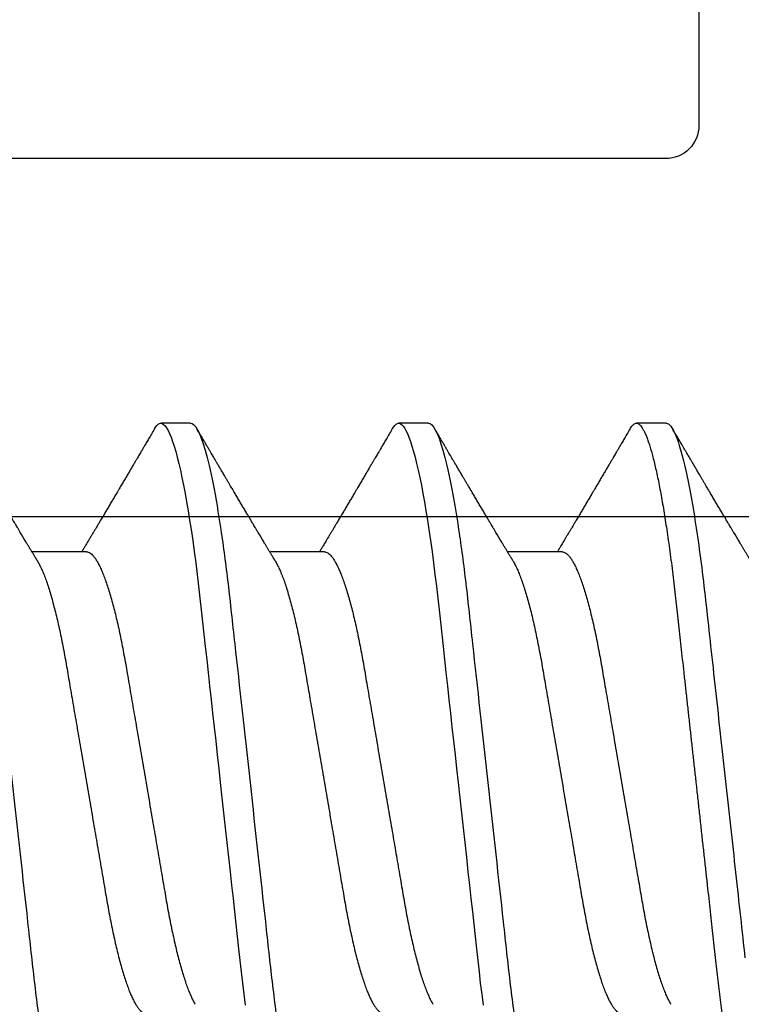
# Model space of a CAD drawing. Units: inches. Extents: x 0 to 266, y 0 to 43.
# Drawn here: x 5 to 5, y 35 to 35 of the extents above; entities that cross this region are included whole.
import ezdxf

# ---------------------------------------------------------------- set-up
doc = ezdxf.new("R2010")
doc.units = ezdxf.units.IN
doc.header["$LTSCALE"] = 0.25
doc.header["$MEASUREMENT"] = 0
doc.layers.add('Arcadia-Dim', color=4, linetype='Continuous')
doc.layers.add('Arcadia-Profile', color=6, linetype='Continuous')
doc.styles.get("Standard").update_dxf_attribs({"font": 'ARIALN.TTF'})
doc.dimstyles.new('Arcadia-2', dxfattribs={"dimscale": 2, "dimtxt": 0.0938, "dimasz": 0.0938, "dimexe": 0.0546, "dimexo": 0.0469, "dimgap": 0.0469, "dimtad": 0, "dimtih": 1, "dimdec": 4, "dimzin": 3, "dimdsep": 46, "dimlunit": 4, "dimtxsty": 'Standard', "dimblk": 'ARCHTICK', "dimcen": 0.0469, "dimdle": 0.0546, "dimclrd": 256, "dimclre": 256, "dimclrt": 256, "dimadec": 0, "dimazin": 0, "dimtfac": 0.75, "dimtdec": 4, "dimtix": 1, "dimtmove": 2, "dimatfit": 3, "dimfxl": 1, "dimtolj": 1, "dimtzin": 3, "dimlwd": -3, "dimlwe": -3, "dimarcsym": 0})

# ---------------------------------------------------------------- blocks, each defined once
blk = doc.blocks.new('_ArchTick')
at = {"color": 0, "linetype": 'ByBlock', "lineweight": -3, "const_width": 0.15}
blk.add_lwpolyline([(-0.5, -0.5), (0.5, 0.5)], dxfattribs=at)
blk = doc.blocks.new('*D57')
at = {"layer": 'Arcadia-Dim', "lineweight": -3}
for p, q in [((1.625, 36.11503), (1.625, 34.37815)), ((3.0412, 36.00583), (1.5158, 36.00583)), ((1.625, 32.19343), (1.625, 33.82111))]:
    blk.add_line(p, q, dxfattribs=at)
blk.add_solid([(1.59373, 32.19343), (1.65627, 32.19343), (1.625, 32.00583)], dxfattribs=at)
at = {"layer": 'Defpoints', "color": 0, "lineweight": -3}
for p in [(3.135, 36.00583), (1.625, 32.00583), (5.312, 32.00583)]:
    blk.add_point(p, dxfattribs=at)
at = {"layer": 'Arcadia-Dim', "lineweight": -3, "xscale": 0.1876, "yscale": 0.1876, "zscale": 0.1876, "rotation": 90}
blk.add_blockref('_ArchTick', (1.625, 36.00583), dxfattribs=at)
at = {"layer": 'Arcadia-Dim', "lineweight": -3, "insert": (1.625, 34.09963), "char_height": 0.1876, "attachment_point": 5, "rotation": 90}
blk.add_mtext('\\A1;F.D.', dxfattribs=at)
blk = doc.blocks.new('*U322')
at = {"layer": 'Arcadia-Profile'}
for p, q in [((0.44982, 0.108), (0.44089, 0.108)), ((0.52125, 0.108), (0.51232, 0.108)), ((0.59268, 0.108), (0.58375, 0.108)), ((0.41857, 0.06934), (0.40218, 0.06934)), ((0.49, 0.06934), (0.4736, 0.06934)), ((0.56143, 0.06934), (0.54503, 0.06934))]:
    blk.add_line(p, q, dxfattribs=at)
at = {"layer": 'Arcadia-Profile', "flags": 128}
for points in [[(0.43898, 0.10629), (0.43931, 0.10682), (0.43972, 0.10734), (0.44012, 0.10771), (0.44051, 0.10793), (0.44089, 0.108), (0.4413, 0.10792), (0.44173, 0.10766), (0.44216, 0.10723), (0.44261, 0.10662), (0.44307, 0.10583), (0.44353, 0.10486), (0.44398, 0.10378), (0.44443, 0.10253), (0.44489, 0.10111), (0.44536, 0.09954), (0.44583, 0.09781), (0.4463, 0.09592), (0.44677, 0.09388), (0.44724, 0.09169), (0.44771, 0.08936), (0.44818, 0.0869), (0.44864, 0.08435), (0.44909, 0.08168), (0.44954, 0.0789), (0.44998, 0.07602), (0.45045, 0.0728), (0.45091, 0.06948), (0.45136, 0.06606), (0.4518, 0.06257), (0.45223, 0.059), (0.45264, 0.05538), (0.45303, 0.05191), (0.45342, 0.04834), (0.45383, 0.04466), (0.45424, 0.0409), (0.45467, 0.03704), (0.4551, 0.0331), (0.45554, 0.02909), (0.45599, 0.02502), (0.45645, 0.02089), (0.45691, 0.01671), (0.45737, 0.01256), (0.45783, 0.00839), (0.45829, 0.0042), (0.45875, 0), (0.45925, -0.00454), (0.45975, -0.00906), (0.46024, -0.01356), (0.46074, -0.01802), (0.46122, -0.02244), (0.4617, -0.0268), (0.46215, -0.03085), (0.46259, -0.03483), (0.46302, -0.03873), (0.46344, -0.04255), (0.46385, -0.04627), (0.46425, -0.0499), (0.46464, -0.05343), (0.46502, -0.05687), (0.46542, -0.06027), (0.46583, -0.06361), (0.46624, -0.06683)], [(0.5104, 0.10629), (0.51074, 0.10682), (0.51115, 0.10734), (0.51155, 0.10771), (0.51194, 0.10793), (0.51232, 0.108), (0.51273, 0.10792), (0.51316, 0.10766), (0.51359, 0.10723), (0.51404, 0.10662), (0.5145, 0.10583), (0.51496, 0.10486), (0.51541, 0.10378), (0.51586, 0.10253), (0.51632, 0.10111), (0.51679, 0.09954), (0.51725, 0.09781), (0.51772, 0.09592), (0.5182, 0.09388), (0.51867, 0.09169), (0.51914, 0.08936), (0.51961, 0.0869), (0.52006, 0.08435), (0.52052, 0.08168), (0.52097, 0.0789), (0.52141, 0.07602), (0.52188, 0.0728), (0.52234, 0.06948), (0.52279, 0.06606), (0.52323, 0.06257), (0.52366, 0.059), (0.52407, 0.05538), (0.52446, 0.05191), (0.52485, 0.04834), (0.52526, 0.04466), (0.52567, 0.0409), (0.5261, 0.03704), (0.52653, 0.0331), (0.52697, 0.02909), (0.52742, 0.02502), (0.52788, 0.02089), (0.52834, 0.01671), (0.52879, 0.01256), (0.52925, 0.00839), (0.52972, 0.0042), (0.53018, 0), (0.53068, -0.00454), (0.53118, -0.00906), (0.53167, -0.01356), (0.53217, -0.01802), (0.53265, -0.02244), (0.53313, -0.0268), (0.53358, -0.03085), (0.53402, -0.03483), (0.53445, -0.03873), (0.53487, -0.04255), (0.53528, -0.04627), (0.53568, -0.0499), (0.53607, -0.05343), (0.53645, -0.05687), (0.53685, -0.06027), (0.53726, -0.06361), (0.53767, -0.06683)]]:
    blk.add_lwpolyline(points, dxfattribs=at)
at = {"layer": 'Arcadia-Profile'}
for points, knots in [([(0.37839, 0.108), (0.37968, 0.108), (0.38118, 0.10537), (0.38433, 0.09442), (0.38597, 0.08611), (0.38823, 0.07097), (0.38896, 0.06549), (0.39031, 0.05407), (0.39094, 0.04814), (0.39306, 0.02889), (0.39466, 0.01447), (0.39784, -0.01447), (0.39944, -0.02889), (0.40156, -0.04814), (0.40219, -0.05407), (0.40354, -0.06549), (0.40427, -0.07097), (0.40653, -0.08611), (0.40817, -0.09442), (0.41132, -0.10537), (0.41282, -0.108), (0.41411, -0.108)], [0, 0, 0, 0, 0.125, 0.125, 0.25, 0.25, 0.3125, 0.3125, 0.375, 0.375, 0.5, 0.5, 0.625, 0.625, 0.6875, 0.6875, 0.75, 0.75, 0.875, 0.875, 1, 1, 1, 1]), ([(0.44982, 0.108), (0.45111, 0.108), (0.45261, 0.10537), (0.45576, 0.09442), (0.4574, 0.08611), (0.45966, 0.07097), (0.46039, 0.06549), (0.46174, 0.05407), (0.46237, 0.04814), (0.46449, 0.02889), (0.46608, 0.01447), (0.46927, -0.01447), (0.47086, -0.02889), (0.47298, -0.04814), (0.47361, -0.05407), (0.47497, -0.06549), (0.47569, -0.07097), (0.47796, -0.08611), (0.4796, -0.09442), (0.48274, -0.10537), (0.48425, -0.108), (0.48554, -0.108)], [0, 0, 0, 0, 0.125, 0.125, 0.25, 0.25, 0.3125, 0.3125, 0.375, 0.375, 0.5, 0.5, 0.625, 0.625, 0.6875, 0.6875, 0.75, 0.75, 0.875, 0.875, 1, 1, 1, 1]), ([(0.52125, 0.108), (0.52254, 0.108), (0.52404, 0.10537), (0.52719, 0.09442), (0.52882, 0.08611), (0.53109, 0.07097), (0.53182, 0.06549), (0.53317, 0.05407), (0.5338, 0.04814), (0.53592, 0.02889), (0.53751, 0.01447), (0.5407, -0.01447), (0.54229, -0.02889), (0.54441, -0.04814), (0.54504, -0.05407), (0.5464, -0.06549), (0.54712, -0.07097), (0.54939, -0.08611), (0.55103, -0.09442), (0.55417, -0.10537), (0.55568, -0.108), (0.55696, -0.108)], [0, 0, 0, 0, 0.125, 0.125, 0.25, 0.25, 0.3125, 0.3125, 0.375, 0.375, 0.5, 0.5, 0.625, 0.625, 0.6875, 0.6875, 0.75, 0.75, 0.875, 0.875, 1, 1, 1, 1]), ([(0.58183, 0.10629), (0.58194, 0.10647), (0.5822, 0.10689), (0.58258, 0.10736), (0.58298, 0.10773), (0.58337, 0.10795), (0.58376, 0.10803), (0.58416, 0.10794), (0.58458, 0.10769), (0.58502, 0.10726), (0.58547, 0.10665), (0.58592, 0.10586), (0.58638, 0.10491), (0.58684, 0.1038), (0.58729, 0.10255), (0.58775, 0.10114), (0.58822, 0.09957), (0.58868, 0.09783), (0.58915, 0.09595), (0.58962, 0.09391), (0.5901, 0.09172), (0.59057, 0.08939), (0.59103, 0.08694), (0.59149, 0.08437), (0.59195, 0.0817), (0.59239, 0.07892), (0.59285, 0.07597), (0.59331, 0.07283), (0.59377, 0.0695), (0.59422, 0.06609), (0.59466, 0.0626), (0.59509, 0.05903), (0.59549, 0.05547), (0.59588, 0.05191), (0.59628, 0.04834), (0.59668, 0.04466), (0.5971, 0.0409), (0.59752, 0.03704), (0.59796, 0.0331), (0.5984, 0.02909), (0.59885, 0.02502), (0.5993, 0.02089), (0.59976, 0.01673), (0.60022, 0.01256), (0.60068, 0.00839), (0.60114, 0.0042), (0.60162, -0.00011), (0.60211, -0.00454), (0.60261, -0.00906), (0.6031, -0.01356), (0.60359, -0.01802), (0.60408, -0.02244), (0.60455, -0.02672), (0.60501, -0.03085), (0.60545, -0.03483), (0.60588, -0.03873), (0.6063, -0.04255), (0.60671, -0.04627), (0.60711, -0.0499), (0.6075, -0.05344), (0.60788, -0.0569), (0.60828, -0.06029), (0.60868, -0.06361), (0.6091, -0.06685), (0.60952, -0.07), (0.60994, -0.07306), (0.61039, -0.07609), (0.61084, -0.07906), (0.61131, -0.08195), (0.61178, -0.08473), (0.61226, -0.08738), (0.61274, -0.08988), (0.61323, -0.09224), (0.6137, -0.09439), (0.61416, -0.09634), (0.6146, -0.09809), (0.61504, -0.09971), (0.61548, -0.10118), (0.61591, -0.10251), (0.61619, -0.10329), (0.61634, -0.10367)], [0, 0, 0, 0, 0.009853, 0.022174, 0.034398, 0.046516, 0.058522, 0.071492, 0.084592, 0.097813, 0.111147, 0.124582, 0.138109, 0.150938, 0.16383, 0.176774, 0.189762, 0.202782, 0.215826, 0.228881, 0.241938, 0.254986, 0.268015, 0.280783, 0.293513, 0.306195, 0.31882, 0.332379, 0.34585, 0.359223, 0.372488, 0.385635, 0.398655, 0.410852, 0.423147, 0.435555, 0.448067, 0.460674, 0.47337, 0.486145, 0.498989, 0.511894, 0.52485, 0.537614, 0.550407, 0.563221, 0.576044, 0.589891, 0.603726, 0.617536, 0.631308, 0.645032, 0.658694, 0.671509, 0.68425, 0.696909, 0.709476, 0.721943, 0.734303, 0.746548, 0.758757, 0.77108, 0.783512, 0.795823, 0.808224, 0.820709, 0.833268, 0.846473, 0.859739, 0.873057, 0.886415, 0.899802, 0.913208, 0.926619, 0.93891, 0.951188, 0.963444, 0.975671, 0.987859, 1, 1, 1, 1]), ([(0.59268, 0.108), (0.59353, 0.108), (0.59448, 0.10687), (0.59647, 0.10212), (0.59753, 0.0985), (0.59964, 0.08899), (0.6007, 0.08311), (0.6027, 0.06981), (0.60365, 0.0624), (0.60537, 0.04697), (0.6063, 0.03847), (0.60829, 0.02039), (0.60934, 0.01085), (0.61145, -0.0083), (0.61251, -0.01789), (0.61452, -0.03614), (0.61547, -0.04479), (0.61634, -0.05262)], [0, 0, 0, 0, 0.125, 0.125, 0.25, 0.25, 0.375, 0.375, 0.5, 0.5, 0.625, 0.625, 0.75, 0.75, 0.875, 0.875, 1, 1, 1, 1]), ([(0.40381, 0.06662), (0.40361, 0.06695), (0.40324, 0.06756), (0.40273, 0.06841), (0.40234, 0.06907), (0.40204, 0.06956), (0.40182, 0.06993), (0.40164, 0.07023), (0.40147, 0.07052), (0.40129, 0.07081), (0.40109, 0.07116), (0.40084, 0.07156), (0.40057, 0.07202), (0.39984, 0.07324), (0.39905, 0.07457), (0.39822, 0.07596), (0.39781, 0.07665), (0.39745, 0.07725), (0.39715, 0.07776), (0.39687, 0.07823), (0.39649, 0.07886), (0.396, 0.0797), (0.39538, 0.08074), (0.39472, 0.08185), (0.39403, 0.08302), (0.39333, 0.0842), (0.39262, 0.08539), (0.39204, 0.08638), (0.3916, 0.08713), (0.39131, 0.08761), (0.39105, 0.08805), (0.39076, 0.08854), (0.39039, 0.08917), (0.38995, 0.08991), (0.38948, 0.09071), (0.389, 0.09152), (0.38847, 0.09242), (0.38789, 0.09341), (0.38726, 0.09447), (0.38667, 0.09547), (0.38614, 0.09638), (0.38567, 0.09717), (0.38528, 0.09784), (0.38492, 0.09845), (0.38454, 0.09909), (0.3841, 0.09985), (0.3836, 0.10069), (0.38306, 0.10161), (0.38248, 0.10259), (0.38183, 0.10371), (0.38109, 0.10496), (0.38058, 0.10584), (0.38031, 0.1063)], [0, 0, 0, 0, 0.0252069, 0.0466293, 0.0642612, 0.0749945, 0.0835905, 0.0922784, 0.0982053, 0.105468, 0.1142323, 0.1244994, 0.13627, 0.1490319, 0.2170842, 0.2365737, 0.254479, 0.269585, 0.2818894, 0.2926369, 0.3056495, 0.3295819, 0.3558101, 0.3841428, 0.4139302, 0.4438617, 0.4739003, 0.5034817, 0.5186214, 0.5305991, 0.5399147, 0.5518206, 0.5677177, 0.5871989, 0.6079985, 0.6283647, 0.648297, 0.6760182, 0.7028518, 0.7286306, 0.7516497, 0.7714594, 0.7880576, 0.8022647, 0.8175345, 0.8363267, 0.8593911, 0.880906, 0.905722, 0.9338413, 0.9652664, 1, 1, 1, 1]), ([(0.43898, 0.1063), (0.43867, 0.10577), (0.43808, 0.10477), (0.43725, 0.10336), (0.43653, 0.10213), (0.4359, 0.10107), (0.43538, 0.10017), (0.43494, 0.09942), (0.43456, 0.09878), (0.43421, 0.09819), (0.43384, 0.09756), (0.43342, 0.09684), (0.43292, 0.096), (0.43236, 0.09505), (0.43176, 0.09401), (0.43112, 0.09293), (0.43046, 0.09182), (0.42978, 0.09067), (0.4292, 0.08967), (0.42873, 0.08889), (0.42842, 0.08836), (0.42817, 0.08794), (0.42794, 0.08754), (0.42767, 0.08709), (0.42724, 0.08637), (0.42667, 0.08541), (0.42598, 0.08424), (0.42529, 0.08308), (0.42461, 0.08193), (0.42403, 0.08094), (0.42354, 0.08013), (0.42316, 0.07948), (0.4228, 0.07888), (0.42249, 0.07836), (0.42221, 0.07788), (0.42191, 0.07737), (0.42153, 0.07675), (0.42108, 0.07598), (0.42058, 0.07514), (0.42005, 0.07426), (0.41952, 0.07336), (0.41902, 0.07253), (0.41858, 0.0718), (0.41824, 0.07122), (0.41796, 0.07075), (0.41776, 0.07041), (0.4176, 0.07015), (0.41744, 0.0699), (0.41728, 0.06962), (0.41716, 0.06942), (0.41711, 0.06934)], [0, 0, 0, 0, 0.042833, 0.08091, 0.114237, 0.142815, 0.166816, 0.186947, 0.203324, 0.218982, 0.234927, 0.254252, 0.277024, 0.303238, 0.331514, 0.360745, 0.390928, 0.422062, 0.453809, 0.471669, 0.48591, 0.496535, 0.505931, 0.518128, 0.53319, 0.564409, 0.596123, 0.627726, 0.659201, 0.689281, 0.707792, 0.725368, 0.741953, 0.756371, 0.768156, 0.780367, 0.797788, 0.818978, 0.842416, 0.866328, 0.890711, 0.915565, 0.934072, 0.949915, 0.96271, 0.972458, 0.977159, 0.984094, 0.993325, 1, 1, 1, 1]), ([(0.47524, 0.06662), (0.47504, 0.06695), (0.47467, 0.06756), (0.47416, 0.06841), (0.47377, 0.06907), (0.47347, 0.06956), (0.47325, 0.06993), (0.47307, 0.07023), (0.4729, 0.07052), (0.47272, 0.07081), (0.47252, 0.07116), (0.47227, 0.07156), (0.472, 0.07202), (0.47127, 0.07324), (0.47048, 0.07457), (0.46965, 0.07596), (0.46924, 0.07665), (0.46888, 0.07725), (0.46858, 0.07776), (0.4683, 0.07823), (0.46792, 0.07886), (0.46743, 0.0797), (0.46681, 0.08074), (0.46615, 0.08185), (0.46546, 0.08302), (0.46475, 0.0842), (0.46405, 0.08539), (0.46347, 0.08638), (0.46302, 0.08713), (0.46274, 0.08761), (0.46248, 0.08805), (0.46219, 0.08854), (0.46182, 0.08917), (0.46138, 0.08991), (0.46091, 0.09071), (0.46043, 0.09152), (0.4599, 0.09242), (0.45932, 0.09341), (0.45869, 0.09447), (0.4581, 0.09547), (0.45756, 0.09638), (0.4571, 0.09717), (0.45671, 0.09784), (0.45635, 0.09845), (0.45597, 0.09909), (0.45553, 0.09985), (0.45503, 0.10069), (0.45449, 0.10161), (0.45391, 0.10259), (0.45326, 0.10371), (0.45252, 0.10496), (0.45201, 0.10584), (0.45174, 0.1063)], [0, 0, 0, 0, 0.025206, 0.046629, 0.064261, 0.074994, 0.08359, 0.092278, 0.098205, 0.105468, 0.114232, 0.124499, 0.13627, 0.149031, 0.217084, 0.236574, 0.254479, 0.269585, 0.281889, 0.292637, 0.305649, 0.329582, 0.35581, 0.384143, 0.41393, 0.443862, 0.4739, 0.503482, 0.518621, 0.530599, 0.539915, 0.55182, 0.567718, 0.587199, 0.607998, 0.628364, 0.648297, 0.676018, 0.702852, 0.72863, 0.75165, 0.771459, 0.788058, 0.802265, 0.817535, 0.836327, 0.859391, 0.880906, 0.905722, 0.933841, 0.965266, 1, 1, 1, 1]), ([(0.51041, 0.1063), (0.5101, 0.10577), (0.50951, 0.10477), (0.50868, 0.10336), (0.50796, 0.10213), (0.50733, 0.10107), (0.50681, 0.10017), (0.50637, 0.09942), (0.50599, 0.09878), (0.50564, 0.09819), (0.50527, 0.09756), (0.50485, 0.09684), (0.50435, 0.096), (0.50379, 0.09505), (0.50318, 0.09401), (0.50255, 0.09293), (0.50189, 0.09182), (0.50121, 0.09067), (0.50062, 0.08967), (0.50016, 0.08889), (0.49985, 0.08836), (0.4996, 0.08794), (0.49936, 0.08754), (0.4991, 0.08709), (0.49867, 0.08637), (0.4981, 0.08541), (0.49741, 0.08424), (0.49672, 0.08308), (0.49604, 0.08193), (0.49546, 0.08094), (0.49497, 0.08013), (0.49459, 0.07948), (0.49423, 0.07888), (0.49392, 0.07836), (0.49364, 0.07788), (0.49334, 0.07737), (0.49296, 0.07675), (0.49251, 0.07598), (0.49201, 0.07514), (0.49148, 0.07426), (0.49094, 0.07336), (0.49045, 0.07253), (0.49001, 0.0718), (0.48967, 0.07122), (0.48938, 0.07075), (0.48918, 0.07041), (0.48903, 0.07015), (0.48887, 0.0699), (0.48871, 0.06962), (0.48859, 0.06942), (0.48854, 0.06934)], [0, 0, 0, 0, 0.042833, 0.08091, 0.114236, 0.142815, 0.166816, 0.186947, 0.203324, 0.218982, 0.234926, 0.254252, 0.277024, 0.303238, 0.331514, 0.360744, 0.390927, 0.422061, 0.453808, 0.471669, 0.48591, 0.496535, 0.505931, 0.518128, 0.53319, 0.564409, 0.596123, 0.627726, 0.659201, 0.689281, 0.707792, 0.725368, 0.741953, 0.75637, 0.768155, 0.780366, 0.797788, 0.818978, 0.842415, 0.866327, 0.890711, 0.915565, 0.934072, 0.949915, 0.96271, 0.972458, 0.977159, 0.984093, 0.993324, 1, 1, 1, 1]), ([(0.54666, 0.06662), (0.54646, 0.06695), (0.5461, 0.06756), (0.54559, 0.06841), (0.54519, 0.06907), (0.5449, 0.06956), (0.54468, 0.06993), (0.5445, 0.07023), (0.54432, 0.07052), (0.54415, 0.07081), (0.54394, 0.07116), (0.5437, 0.07156), (0.54343, 0.07202), (0.5427, 0.07324), (0.54191, 0.07457), (0.54108, 0.07596), (0.54066, 0.07665), (0.54031, 0.07725), (0.54001, 0.07776), (0.53972, 0.07823), (0.53935, 0.07886), (0.53885, 0.0797), (0.53824, 0.08074), (0.53758, 0.08185), (0.53689, 0.08302), (0.53618, 0.0842), (0.53548, 0.08539), (0.5349, 0.08638), (0.53445, 0.08713), (0.53417, 0.08761), (0.53391, 0.08805), (0.53362, 0.08854), (0.53325, 0.08917), (0.53281, 0.08991), (0.53234, 0.09071), (0.53186, 0.09152), (0.53133, 0.09242), (0.53075, 0.09341), (0.53012, 0.09447), (0.52953, 0.09547), (0.52899, 0.09638), (0.52853, 0.09717), (0.52814, 0.09784), (0.52778, 0.09845), (0.5274, 0.09909), (0.52695, 0.09985), (0.52646, 0.10069), (0.52592, 0.10161), (0.52534, 0.10259), (0.52468, 0.10371), (0.52395, 0.10496), (0.52344, 0.10584), (0.52317, 0.1063)], [0, 0, 0, 0, 0.025207, 0.046629, 0.064261, 0.074994, 0.08359, 0.092278, 0.098206, 0.105468, 0.114232, 0.124499, 0.13627, 0.149032, 0.217084, 0.236574, 0.254479, 0.269585, 0.28189, 0.292637, 0.30565, 0.329582, 0.35581, 0.384143, 0.41393, 0.443861, 0.4739, 0.503481, 0.518621, 0.530599, 0.539915, 0.551821, 0.567718, 0.587199, 0.607998, 0.628365, 0.648297, 0.676018, 0.702852, 0.72863, 0.751649, 0.771459, 0.788058, 0.802264, 0.817534, 0.836326, 0.859391, 0.880906, 0.905722, 0.933841, 0.965266, 1, 1, 1, 1]), ([(0.58183, 0.1063), (0.58152, 0.10577), (0.58094, 0.10477), (0.58011, 0.10336), (0.57938, 0.10213), (0.57876, 0.10107), (0.57823, 0.10017), (0.5778, 0.09942), (0.57742, 0.09878), (0.57707, 0.09819), (0.5767, 0.09756), (0.57628, 0.09684), (0.57578, 0.096), (0.57522, 0.09505), (0.57461, 0.09401), (0.57398, 0.09293), (0.57332, 0.09182), (0.57264, 0.09067), (0.57205, 0.08967), (0.57159, 0.08889), (0.57128, 0.08836), (0.57103, 0.08794), (0.57079, 0.08754), (0.57053, 0.08709), (0.5701, 0.08637), (0.56953, 0.08541), (0.56884, 0.08424), (0.56815, 0.08308), (0.56747, 0.08193), (0.56688, 0.08094), (0.5664, 0.08013), (0.56602, 0.07948), (0.56566, 0.07888), (0.56535, 0.07836), (0.56507, 0.07788), (0.56476, 0.07737), (0.56439, 0.07675), (0.56394, 0.07598), (0.56344, 0.07514), (0.56291, 0.07426), (0.56237, 0.07336), (0.56188, 0.07253), (0.56144, 0.0718), (0.56109, 0.07122), (0.56081, 0.07075), (0.56061, 0.07041), (0.56046, 0.07015), (0.5603, 0.0699), (0.56013, 0.06962), (0.56002, 0.06942), (0.55997, 0.06934)], [0, 0, 0, 0, 0.042833, 0.08091, 0.114237, 0.142816, 0.166816, 0.186947, 0.203324, 0.218982, 0.234927, 0.254252, 0.277024, 0.303238, 0.331514, 0.360745, 0.390928, 0.422062, 0.453809, 0.471669, 0.48591, 0.496535, 0.505931, 0.518128, 0.53319, 0.564409, 0.596123, 0.627726, 0.659201, 0.689281, 0.707792, 0.725368, 0.741953, 0.756371, 0.768155, 0.780367, 0.797789, 0.818978, 0.842416, 0.866328, 0.890711, 0.915565, 0.934072, 0.949916, 0.96271, 0.972459, 0.977159, 0.984094, 0.993325, 1, 1, 1, 1]), ([(0.61809, 0.06662), (0.61789, 0.06695), (0.61752, 0.06756), (0.61702, 0.06841), (0.61662, 0.06907), (0.61633, 0.06956), (0.61611, 0.06993), (0.61593, 0.07023), (0.61575, 0.07052), (0.61558, 0.07081), (0.61537, 0.07116), (0.61513, 0.07156), (0.61485, 0.07202), (0.61412, 0.07324), (0.61333, 0.07457), (0.61251, 0.07596), (0.61209, 0.07665), (0.61174, 0.07725), (0.61144, 0.07776), (0.61115, 0.07823), (0.61078, 0.07886), (0.61028, 0.0797), (0.60967, 0.08074), (0.609, 0.08185), (0.60831, 0.08302), (0.60761, 0.0842), (0.60691, 0.08539), (0.60632, 0.08638), (0.60588, 0.08713), (0.6056, 0.08761), (0.60534, 0.08805), (0.60505, 0.08854), (0.60468, 0.08917), (0.60424, 0.08991), (0.60376, 0.09071), (0.60329, 0.09152), (0.60276, 0.09242), (0.60217, 0.09341), (0.60155, 0.09447), (0.60096, 0.09547), (0.60042, 0.09638), (0.59996, 0.09717), (0.59956, 0.09784), (0.5992, 0.09845), (0.59883, 0.09909), (0.59838, 0.09985), (0.59789, 0.10069), (0.59735, 0.10161), (0.59677, 0.10259), (0.59611, 0.10371), (0.59538, 0.10496), (0.59486, 0.10584), (0.59459, 0.1063)], [0, 0, 0, 0, 0.025206, 0.046629, 0.064261, 0.074995, 0.08359, 0.092278, 0.098205, 0.105468, 0.114232, 0.124499, 0.13627, 0.149032, 0.217084, 0.236574, 0.254479, 0.269585, 0.281889, 0.292637, 0.305649, 0.329582, 0.35581, 0.384143, 0.41393, 0.443862, 0.4739, 0.503482, 0.518621, 0.530599, 0.539915, 0.55182, 0.567718, 0.587199, 0.607998, 0.628364, 0.648297, 0.676018, 0.702852, 0.728631, 0.75165, 0.771459, 0.788058, 0.802265, 0.817535, 0.836327, 0.859391, 0.880906, 0.905722, 0.933841, 0.965266, 1, 1, 1, 1]), ([(0.41857, 0.06934), (0.41874, 0.06932), (0.41907, 0.06929), (0.41958, 0.06905), (0.42011, 0.06865), (0.42065, 0.06808), (0.42121, 0.06735), (0.42177, 0.06646), (0.42234, 0.06541), (0.42292, 0.06419), (0.42351, 0.06281), (0.4241, 0.06126), (0.42471, 0.05954), (0.42531, 0.05766), (0.4259, 0.05565), (0.4265, 0.0535), (0.42708, 0.05122), (0.42766, 0.04883), (0.42822, 0.04634), (0.42877, 0.04376), (0.4293, 0.0411), (0.42982, 0.03837), (0.43032, 0.03559), (0.4308, 0.03276), (0.4313, 0.02986), (0.43182, 0.02687), (0.43235, 0.02376), (0.4329, 0.02055), (0.43347, 0.01724), (0.43405, 0.01387), (0.43463, 0.01045), (0.43523, 0.00699), (0.43583, 0.0035), (0.43643, 0), (0.43703, -0.00349), (0.43763, -0.00697), (0.43822, -0.01043), (0.43881, -0.01384), (0.43938, -0.01719), (0.43994, -0.02045), (0.44048, -0.02362), (0.44101, -0.02671), (0.44153, -0.02973), (0.44204, -0.03267), (0.44253, -0.03554), (0.44303, -0.03834), (0.44355, -0.04108), (0.44409, -0.04375), (0.44464, -0.04634), (0.4452, -0.04883), (0.44577, -0.05122), (0.44636, -0.05349), (0.44695, -0.05563), (0.44755, -0.05765), (0.44814, -0.05951), (0.44873, -0.06121), (0.44932, -0.06274), (0.44991, -0.06413), (0.45049, -0.06535), (0.45092, -0.06617), (0.45115, -0.06654), (0.45119, -0.06661)], [0, 0, 0, 0, 0.01651, 0.033221, 0.050116, 0.067179, 0.084389, 0.101416, 0.118547, 0.135759, 0.153033, 0.170698, 0.18838, 0.206055, 0.223699, 0.241288, 0.2588, 0.276212, 0.293464, 0.310575, 0.327525, 0.344296, 0.360871, 0.37704, 0.393387, 0.409918, 0.426616, 0.44381, 0.461139, 0.478583, 0.496121, 0.513729, 0.531385, 0.549064, 0.566705, 0.584323, 0.601893, 0.619393, 0.6368, 0.653786, 0.670641, 0.687347, 0.703887, 0.720576, 0.737078, 0.753687, 0.770493, 0.787479, 0.804627, 0.821917, 0.839291, 0.856764, 0.874315, 0.89192, 0.909556, 0.926885, 0.944198, 0.961474, 0.97869, 0.996174, 1, 1, 1, 1]), ([(0.49, 0.06934), (0.49016, 0.06932), (0.49049, 0.06929), (0.49101, 0.06905), (0.49154, 0.06865), (0.49208, 0.06808), (0.49264, 0.06735), (0.4932, 0.06646), (0.49377, 0.06541), (0.49435, 0.06419), (0.49494, 0.06281), (0.49553, 0.06126), (0.49613, 0.05954), (0.49674, 0.05766), (0.49733, 0.05565), (0.49793, 0.0535), (0.49851, 0.05122), (0.49909, 0.04883), (0.49965, 0.04634), (0.5002, 0.04376), (0.50073, 0.0411), (0.50125, 0.03837), (0.50175, 0.03559), (0.50223, 0.03276), (0.50273, 0.02986), (0.50324, 0.02687), (0.50378, 0.02376), (0.50433, 0.02055), (0.5049, 0.01724), (0.50548, 0.01387), (0.50606, 0.01045), (0.50666, 0.00699), (0.50726, 0.0035), (0.50786, 0), (0.50846, -0.00349), (0.50905, -0.00697), (0.50965, -0.01043), (0.51023, -0.01384), (0.51081, -0.01719), (0.51137, -0.02045), (0.51191, -0.02362), (0.51244, -0.02671), (0.51296, -0.02973), (0.51347, -0.03267), (0.51396, -0.03554), (0.51446, -0.03834), (0.51498, -0.04108), (0.51551, -0.04375), (0.51606, -0.04634), (0.51663, -0.04883), (0.5172, -0.05122), (0.51779, -0.05349), (0.51838, -0.05563), (0.51897, -0.05765), (0.51957, -0.05951), (0.52016, -0.06121), (0.52075, -0.06274), (0.52133, -0.06413), (0.52192, -0.06535), (0.52235, -0.06617), (0.52258, -0.06654), (0.52262, -0.06661)], [0, 0, 0, 0, 0.01651, 0.033221, 0.050116, 0.067179, 0.084389, 0.101416, 0.118547, 0.135759, 0.153033, 0.170698, 0.18838, 0.206055, 0.223699, 0.241288, 0.2588, 0.276212, 0.293464, 0.310575, 0.327525, 0.344296, 0.360871, 0.37704, 0.393387, 0.409918, 0.426616, 0.44381, 0.461139, 0.478583, 0.496121, 0.513729, 0.531385, 0.549064, 0.566705, 0.584323, 0.601893, 0.619393, 0.6368, 0.653786, 0.670641, 0.687347, 0.703887, 0.720576, 0.737078, 0.753687, 0.770493, 0.787479, 0.804627, 0.821917, 0.839291, 0.856764, 0.874315, 0.89192, 0.909556, 0.926885, 0.944198, 0.961474, 0.97869, 0.996174, 1, 1, 1, 1]), ([(0.56143, 0.06934), (0.56159, 0.06932), (0.56192, 0.06929), (0.56244, 0.06905), (0.56297, 0.06865), (0.56351, 0.06808), (0.56407, 0.06735), (0.56463, 0.06646), (0.5652, 0.06541), (0.56578, 0.06419), (0.56637, 0.06281), (0.56696, 0.06126), (0.56756, 0.05954), (0.56816, 0.05766), (0.56876, 0.05565), (0.56935, 0.0535), (0.56994, 0.05122), (0.57051, 0.04883), (0.57108, 0.04634), (0.57163, 0.04376), (0.57216, 0.0411), (0.57268, 0.03837), (0.57318, 0.03559), (0.57366, 0.03276), (0.57416, 0.02986), (0.57467, 0.02687), (0.57521, 0.02376), (0.57576, 0.02055), (0.57633, 0.01724), (0.5769, 0.01387), (0.57749, 0.01045), (0.57809, 0.00699), (0.57868, 0.0035), (0.57929, 0), (0.57989, -0.00349), (0.58048, -0.00697), (0.58108, -0.01043), (0.58166, -0.01384), (0.58224, -0.01719), (0.5828, -0.02045), (0.58334, -0.02362), (0.58387, -0.02671), (0.58439, -0.02973), (0.5849, -0.03267), (0.58539, -0.03554), (0.58589, -0.03834), (0.58641, -0.04108), (0.58694, -0.04375), (0.58749, -0.04634), (0.58806, -0.04883), (0.58863, -0.05122), (0.58921, -0.05349), (0.58981, -0.05563), (0.5904, -0.05765), (0.591, -0.05951), (0.59159, -0.06121), (0.59218, -0.06274), (0.59276, -0.06413), (0.59335, -0.06535), (0.59377, -0.06617), (0.59401, -0.06654), (0.59405, -0.06661)], [0, 0, 0, 0, 0.01651, 0.033221, 0.050116, 0.067179, 0.084389, 0.101416, 0.118547, 0.135759, 0.153033, 0.170698, 0.18838, 0.206055, 0.223699, 0.241288, 0.2588, 0.276212, 0.293464, 0.310575, 0.327525, 0.344296, 0.360871, 0.37704, 0.393387, 0.409918, 0.426616, 0.44381, 0.461139, 0.478583, 0.496121, 0.513729, 0.531385, 0.549064, 0.566705, 0.584323, 0.601893, 0.619393, 0.6368, 0.653786, 0.670641, 0.687347, 0.703887, 0.720576, 0.737078, 0.753687, 0.770493, 0.787479, 0.804627, 0.821917, 0.839291, 0.856764, 0.874315, 0.89192, 0.909556, 0.926885, 0.944198, 0.961474, 0.97869, 0.996174, 1, 1, 1, 1]), ([(0.40381, 0.06661), (0.40384, 0.06655), (0.40407, 0.0662), (0.40449, 0.0654), (0.40506, 0.0642), (0.40565, 0.06281), (0.40625, 0.06126), (0.40685, 0.05954), (0.40745, 0.05766), (0.40805, 0.05565), (0.40864, 0.0535), (0.40922, 0.05122), (0.4098, 0.04883), (0.41036, 0.04634), (0.41091, 0.04376), (0.41145, 0.0411), (0.41197, 0.03837), (0.41246, 0.03559), (0.41295, 0.03276), (0.41344, 0.02986), (0.41396, 0.02687), (0.41449, 0.02376), (0.41504, 0.02055), (0.41561, 0.01724), (0.41619, 0.01387), (0.41678, 0.01045), (0.41737, 0.00699), (0.41797, 0.0035), (0.41857, 0), (0.41917, -0.00349), (0.41977, -0.00697), (0.42036, -0.01043), (0.42095, -0.01384), (0.42152, -0.01719), (0.42208, -0.02045), (0.42263, -0.02362), (0.42316, -0.02671), (0.42368, -0.02973), (0.42418, -0.03267), (0.42467, -0.03554), (0.42517, -0.03834), (0.42569, -0.04108), (0.42623, -0.04375), (0.42678, -0.04634), (0.42734, -0.04883), (0.42792, -0.05122), (0.4285, -0.05349), (0.42909, -0.05563), (0.42969, -0.05765), (0.43028, -0.05951), (0.43088, -0.06121), (0.43146, -0.06274), (0.43205, -0.06413), (0.43263, -0.06536), (0.43321, -0.06643), (0.43378, -0.06734), (0.43434, -0.06808), (0.43489, -0.06865), (0.43542, -0.06905), (0.43593, -0.06929), (0.43626, -0.06932), (0.43643, -0.06934)], [0, 0, 0, 0, 0.003289, 0.020419, 0.037632, 0.054905, 0.07257, 0.090252, 0.107927, 0.125571, 0.14316, 0.160672, 0.178084, 0.195336, 0.212447, 0.229398, 0.246168, 0.262743, 0.278913, 0.295259, 0.31179, 0.328488, 0.345682, 0.363011, 0.380455, 0.397993, 0.415601, 0.433257, 0.450936, 0.468577, 0.486195, 0.503765, 0.521265, 0.538672, 0.555657, 0.572513, 0.589219, 0.605759, 0.622447, 0.638949, 0.655558, 0.672364, 0.689351, 0.706499, 0.723789, 0.741162, 0.758636, 0.776186, 0.793791, 0.811427, 0.828756, 0.846069, 0.863345, 0.880561, 0.898045, 0.915422, 0.932671, 0.949772, 0.966706, 0.983454, 1, 1, 1, 1]), ([(0.47524, 0.06661), (0.47527, 0.06655), (0.4755, 0.0662), (0.47591, 0.0654), (0.47649, 0.0642), (0.47708, 0.06281), (0.47768, 0.06126), (0.47828, 0.05954), (0.47888, 0.05766), (0.47948, 0.05565), (0.48007, 0.0535), (0.48065, 0.05122), (0.48123, 0.04883), (0.48179, 0.04634), (0.48234, 0.04376), (0.48288, 0.0411), (0.48339, 0.03837), (0.48389, 0.03559), (0.48437, 0.03276), (0.48487, 0.02986), (0.48539, 0.02687), (0.48592, 0.02376), (0.48647, 0.02055), (0.48704, 0.01724), (0.48762, 0.01387), (0.48821, 0.01045), (0.4888, 0.00699), (0.4894, 0.0035), (0.49, 0), (0.4906, -0.00349), (0.4912, -0.00697), (0.49179, -0.01043), (0.49238, -0.01384), (0.49295, -0.01719), (0.49351, -0.02045), (0.49405, -0.02362), (0.49459, -0.02671), (0.4951, -0.02973), (0.49561, -0.03267), (0.4961, -0.03554), (0.4966, -0.03834), (0.49712, -0.04108), (0.49766, -0.04375), (0.49821, -0.04634), (0.49877, -0.04883), (0.49935, -0.05122), (0.49993, -0.05349), (0.50052, -0.05563), (0.50112, -0.05765), (0.50171, -0.05951), (0.50231, -0.06121), (0.50289, -0.06274), (0.50348, -0.06413), (0.50406, -0.06536), (0.50464, -0.06643), (0.50521, -0.06734), (0.50577, -0.06808), (0.50632, -0.06865), (0.50685, -0.06905), (0.50736, -0.06929), (0.50769, -0.06932), (0.50786, -0.06934)], [0, 0, 0, 0, 0.003289, 0.020419, 0.037632, 0.054905, 0.07257, 0.090252, 0.107927, 0.125571, 0.14316, 0.160672, 0.178084, 0.195336, 0.212447, 0.229398, 0.246168, 0.262743, 0.278913, 0.295259, 0.31179, 0.328488, 0.345682, 0.363011, 0.380455, 0.397993, 0.415601, 0.433257, 0.450936, 0.468577, 0.486195, 0.503765, 0.521265, 0.538672, 0.555657, 0.572513, 0.589219, 0.605759, 0.622447, 0.638949, 0.655558, 0.672364, 0.689351, 0.706499, 0.723789, 0.741162, 0.758636, 0.776186, 0.793791, 0.811427, 0.828756, 0.846069, 0.863345, 0.880561, 0.898045, 0.915422, 0.932671, 0.949772, 0.966706, 0.983454, 1, 1, 1, 1]), ([(0.54666, 0.06661), (0.5467, 0.06655), (0.54692, 0.0662), (0.54734, 0.0654), (0.54792, 0.0642), (0.54851, 0.06281), (0.5491, 0.06126), (0.54971, 0.05954), (0.55031, 0.05766), (0.5509, 0.05565), (0.5515, 0.0535), (0.55208, 0.05122), (0.55266, 0.04883), (0.55322, 0.04634), (0.55377, 0.04376), (0.5543, 0.0411), (0.55482, 0.03837), (0.55532, 0.03559), (0.5558, 0.03276), (0.5563, 0.02986), (0.55682, 0.02687), (0.55735, 0.02376), (0.5579, 0.02055), (0.55847, 0.01724), (0.55905, 0.01387), (0.55963, 0.01045), (0.56023, 0.00699), (0.56083, 0.0035), (0.56143, 0), (0.56203, -0.00349), (0.56263, -0.00697), (0.56322, -0.01043), (0.56381, -0.01384), (0.56438, -0.01719), (0.56494, -0.02045), (0.56548, -0.02362), (0.56601, -0.02671), (0.56653, -0.02973), (0.56704, -0.03267), (0.56753, -0.03554), (0.56803, -0.03834), (0.56855, -0.04108), (0.56909, -0.04375), (0.56964, -0.04634), (0.5702, -0.04883), (0.57077, -0.05122), (0.57136, -0.05349), (0.57195, -0.05563), (0.57255, -0.05765), (0.57314, -0.05951), (0.57373, -0.06121), (0.57432, -0.06274), (0.57491, -0.06413), (0.57549, -0.06536), (0.57607, -0.06643), (0.57664, -0.06734), (0.5772, -0.06808), (0.57775, -0.06865), (0.57828, -0.06905), (0.57879, -0.06929), (0.57912, -0.06932), (0.57929, -0.06934)], [0, 0, 0, 0, 0.003289, 0.020419, 0.037632, 0.054905, 0.07257, 0.090252, 0.107927, 0.125571, 0.14316, 0.160672, 0.178084, 0.195336, 0.212447, 0.229397, 0.246168, 0.262743, 0.278913, 0.295259, 0.31179, 0.328488, 0.345682, 0.363011, 0.380455, 0.397993, 0.415601, 0.433257, 0.450936, 0.468577, 0.486194, 0.503765, 0.521265, 0.538672, 0.555657, 0.572513, 0.589219, 0.605759, 0.622447, 0.638949, 0.655558, 0.672364, 0.689351, 0.706499, 0.723789, 0.741162, 0.758636, 0.776186, 0.793791, 0.811427, 0.828756, 0.846069, 0.863345, 0.880561, 0.898045, 0.915422, 0.932671, 0.949772, 0.966706, 0.983454, 1, 1, 1, 1])]:
    blk.add_open_spline(points, degree=3, knots=knots, dxfattribs=at)

msp = doc.modelspace()

# ---------------------------------------------------------------- linework, layer by layer
at = {"layer": 'Arcadia-Profile'}
msp.add_lwpolyline([(5.312, 35.69964), (5.312, 34.95333, -0.414214), (5.302, 34.94333), (4.886, 34.94333, 0.414214), (4.876, 34.93333), (4.876, 34.8636, 0.339454), (4.88341, 34.85394), (4.951, 34.83583), (5.409, 34.83583, 0.414214)], format="xyb", dxfattribs=at)

# ---------------------------------------------------------------- block references
msp.add_blockref('*U322', (4.7095, 34.75583), dxfattribs=at)

# ---------------------------------------------------------------- dimensions: what is measured, and where the dimension line sits
at = {"layer": 'Arcadia-Dim', "lineweight": -3}
dim = msp.add_linear_dim(base=(1.625, 32.00583), p1=(3.135, 36.00583), p2=(5.312, 32.00583), angle=90, text='F.D.', dimstyle='Arcadia-2', override={"dimblk1": 'ArchTick', "dimsah": 1, "dimse2": 1}, dxfattribs=at)
dim.commit()
dim.dimension.update_dxf_attribs({"geometry": '*D57', "text_midpoint": (1.625, 34.09963), "text_rotation": 90})

doc.saveas('drawing.dxf')
